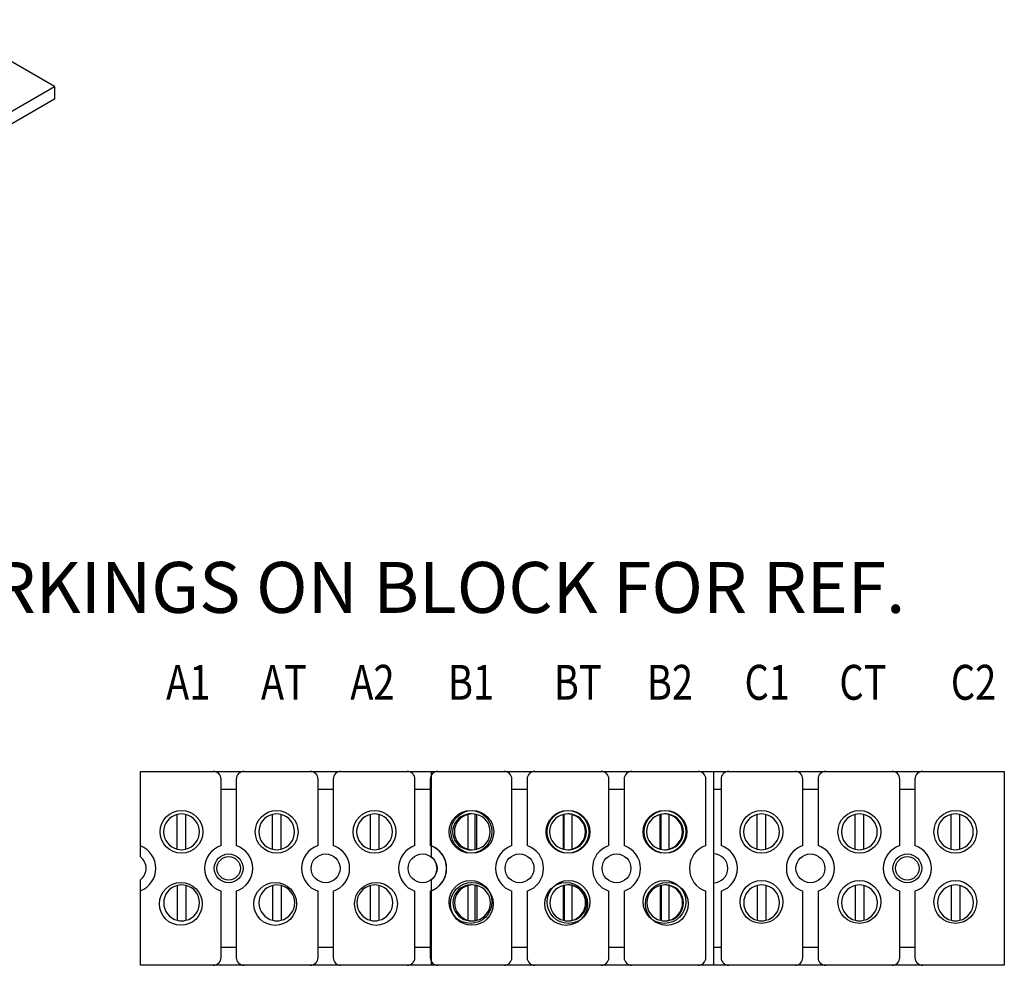
# Model space of a CAD drawing. Units: inches. Extents: x -48.6 to -19.2, y -8.1 to 16.
# Drawn here: x -25.6 to -19.2, y 2.1 to 8.2 of the extents above; entities that cross this region are included whole.
import ezdxf

# ---------------------------------------------------------------- set-up
doc = ezdxf.new("R2010")
doc.units = ezdxf.units.IN
doc.header["$MEASUREMENT"] = 0
doc.layers.add('NOTES', color=7, linetype='Continuous', lineweight=30)
doc.styles.add('MASTER', font='romans', dxfattribs={"width": 0.8})

msp = doc.modelspace()

# ---------------------------------------------------------------- linework, layer by layer
for p, q in [((-25.3428, 7.7981), (-26.0912, 8.2291)), ((-26.1595, 7.3278), (-25.3428, 7.7981)), ((-25.3428, 7.7981), (-25.3428, 7.7163)), ((-25.3428, 7.7163), (-26.1418, 7.2562)), ((-24.789, 2.9027), (-24.789, 3.3836)), ((-24.789, 3.3836), (-24.32, 3.3836)), ((-24.32, 3.3836), (-24.122, 3.3836)), ((-24.122, 3.3836), (-23.695, 3.3836)), ((-23.695, 3.3836), (-23.497, 3.3836)), ((-23.497, 3.3836), (-23.07, 3.3836)), ((-23.07, 3.3836), (-22.914, 3.3836)), ((-22.914, 2.9027), (-22.914, 3.3836)), ((-22.914, 3.3836), (-22.445, 3.3836)), ((-22.872, 3.3836), (-22.445, 3.3836)), ((-22.445, 3.3836), (-22.247, 3.3836)), ((-22.445, 3.3836), (-22.247, 3.3836)), ((-22.247, 3.3836), (-21.82, 3.3836)), ((-22.247, 3.3836), (-21.82, 3.3836)), ((-21.82, 3.3836), (-21.622, 3.3836)), ((-21.82, 3.3836), (-21.622, 3.3836)), ((-21.622, 3.3836), (-21.096, 3.3836)), ((-21.622, 3.3836), (-21.195, 3.3836)), ((-21.096, 3.3836), (-21.096, 2.1336)), ((-21.096, 3.3836), (-20.997, 3.3836)), ((-20.997, 3.3836), (-20.57, 3.3836)), ((-20.57, 3.3836), (-20.372, 3.3836)), ((-20.372, 3.3836), (-19.945, 3.3836)), ((-19.945, 3.3836), (-19.747, 3.3836)), ((-19.747, 3.3836), (-19.221, 3.3836)), ((-19.221, 3.3836), (-19.221, 2.1336)), ((-24.27, 2.9057), (-24.27, 3.3336)), ((-24.172, 3.3336), (-24.172, 2.9057)), ((-23.645, 2.9057), (-23.645, 3.3336)), ((-23.547, 3.3336), (-23.547, 2.9057)), ((-23.02, 2.9057), (-23.02, 3.3336)), ((-22.922, 3.3336), (-22.922, 2.9057)), ((-22.395, 2.9057), (-22.395, 3.3336)), ((-22.395, 2.9057), (-22.395, 3.3336)), ((-22.297, 3.3336), (-22.297, 2.9057)), ((-22.297, 3.3336), (-22.297, 2.9057)), ((-21.77, 2.9057), (-21.77, 3.3336)), ((-21.77, 2.9057), (-21.77, 3.3336)), ((-21.672, 3.3336), (-21.672, 2.9057)), ((-21.672, 3.3336), (-21.672, 2.9057)), ((-21.145, 2.9057), (-21.145, 3.3336)), ((-21.047, 3.3336), (-21.047, 2.9057)), ((-20.52, 2.9057), (-20.52, 3.3336)), ((-20.422, 3.3336), (-20.422, 2.9057)), ((-19.895, 2.9057), (-19.895, 3.3336)), ((-19.797, 3.3336), (-19.797, 2.9057)), ((-24.172, 3.2671), (-24.27, 3.2671)), ((-23.547, 3.2671), (-23.645, 3.2671)), ((-22.922, 3.2671), (-23.02, 3.2671)), ((-22.297, 3.2671), (-22.395, 3.2671)), ((-22.297, 3.2671), (-22.395, 3.2671)), ((-21.672, 3.2671), (-21.77, 3.2671)), ((-21.672, 3.2671), (-21.77, 3.2671)), ((-21.047, 3.2671), (-21.096, 3.2671)), ((-20.422, 3.2671), (-20.52, 3.2671)), ((-19.797, 3.2671), (-19.895, 3.2671)), ((-24.5524, 2.8817), (-24.5524, 3.1063)), ((-24.4984, 3.1063), (-24.4984, 2.8817)), ((-23.9386, 2.8817), (-23.9386, 3.1063)), ((-23.8846, 3.1063), (-23.8846, 2.8817)), ((-23.3074, 2.8817), (-23.3074, 3.1063)), ((-23.2534, 3.1063), (-23.2534, 2.8817)), ((-22.6886, 3.103), (-22.6886, 3.1063)), ((-22.6774, 2.8817), (-22.6774, 3.1063)), ((-22.6346, 3.1063), (-22.6346, 2.8817)), ((-22.6234, 3.1063), (-22.6234, 2.8817)), ((-22.0636, 2.8817), (-22.0636, 3.1063)), ((-22.0574, 2.8817), (-22.0574, 3.1063)), ((-22.0096, 3.1063), (-22.0096, 2.8817)), ((-22.0034, 3.1063), (-22.0034, 3.1047)), ((-21.4386, 2.8817), (-21.4386, 3.1063)), ((-21.4324, 2.8817), (-21.4324, 3.1063)), ((-21.3846, 3.1063), (-21.3846, 2.8817)), ((-21.3784, 3.1063), (-21.3784, 3.1047)), ((-20.8136, 2.8817), (-20.8136, 3.1063)), ((-20.7596, 3.1063), (-20.7596, 2.8817)), ((-20.1824, 2.8817), (-20.1824, 3.1063)), ((-20.1284, 3.1063), (-20.1284, 2.8817)), ((-19.5636, 2.8817), (-19.5636, 3.1063)), ((-19.5096, 3.1063), (-19.5096, 2.8817)), ((-24.789, 2.8321), (-24.789, 2.9027)), ((-22.914, 2.8321), (-22.914, 2.9027)), ((-22.6886, 2.8817), (-22.6886, 2.8851)), ((-22.0034, 2.8834), (-22.0034, 2.8817)), ((-21.3784, 2.8834), (-21.3784, 2.8817)), ((-24.789, 2.6145), (-24.789, 2.6851)), ((-22.914, 2.6145), (-22.914, 2.6851)), ((-24.789, 2.1336), (-24.789, 2.6145)), ((-24.5511, 2.4237), (-24.5511, 2.6483)), ((-24.4971, 2.6483), (-24.4971, 2.4237)), ((-24.27, 2.1836), (-24.27, 2.6116)), ((-24.172, 2.6116), (-24.172, 2.1836)), ((-23.9373, 2.4237), (-23.9373, 2.6483)), ((-23.8833, 2.6483), (-23.8833, 2.4237)), ((-23.645, 2.1836), (-23.645, 2.6116)), ((-23.547, 2.6116), (-23.547, 2.1836)), ((-23.3062, 2.4237), (-23.3062, 2.6483)), ((-23.2522, 2.6483), (-23.2522, 2.4237)), ((-23.02, 2.1836), (-23.02, 2.6116)), ((-22.922, 2.6116), (-22.922, 2.1836)), ((-22.914, 2.1336), (-22.914, 2.6145)), ((-22.6873, 2.645), (-22.6873, 2.6483)), ((-22.6761, 2.4237), (-22.6761, 2.6483)), ((-22.6333, 2.6483), (-22.6333, 2.4237)), ((-22.6221, 2.6483), (-22.6221, 2.4237)), ((-22.395, 2.1836), (-22.395, 2.6116)), ((-22.395, 2.1836), (-22.395, 2.6116)), ((-22.297, 2.6116), (-22.297, 2.1836)), ((-22.297, 2.6116), (-22.297, 2.1836)), ((-22.0623, 2.4237), (-22.0623, 2.6483)), ((-22.0562, 2.4237), (-22.0562, 2.6483)), ((-22.0083, 2.6483), (-22.0083, 2.4237)), ((-22.0022, 2.6483), (-22.0022, 2.6467)), ((-21.77, 2.1836), (-21.77, 2.6116)), ((-21.77, 2.1836), (-21.77, 2.6116)), ((-21.672, 2.6116), (-21.672, 2.1836)), ((-21.672, 2.6116), (-21.672, 2.1836)), ((-21.4373, 2.4237), (-21.4373, 2.6483)), ((-21.4312, 2.4237), (-21.4312, 2.6483)), ((-21.3833, 2.6483), (-21.3833, 2.4237)), ((-21.3772, 2.6483), (-21.3772, 2.6467)), ((-21.145, 2.1836), (-21.145, 2.6116)), ((-21.047, 2.6116), (-21.047, 2.1836)), ((-20.8123, 2.4237), (-20.8123, 2.6483)), ((-20.7583, 2.6483), (-20.7583, 2.4237)), ((-20.52, 2.1836), (-20.52, 2.6116)), ((-20.422, 2.6116), (-20.422, 2.1836)), ((-20.1812, 2.4237), (-20.1812, 2.6483)), ((-20.1272, 2.6483), (-20.1272, 2.4237)), ((-19.895, 2.1836), (-19.895, 2.6116)), ((-19.797, 2.6116), (-19.797, 2.1836)), ((-19.5623, 2.4237), (-19.5623, 2.6483)), ((-19.5083, 2.6483), (-19.5083, 2.4237)), ((-22.6873, 2.4237), (-22.6873, 2.4271)), ((-22.0022, 2.4254), (-22.0022, 2.4237)), ((-21.3772, 2.4254), (-21.3772, 2.4237)), ((-24.27, 2.2501), (-24.172, 2.2501)), ((-23.645, 2.2501), (-23.547, 2.2501)), ((-23.02, 2.2501), (-22.922, 2.2501)), ((-22.395, 2.2501), (-22.297, 2.2501)), ((-22.395, 2.2501), (-22.297, 2.2501)), ((-21.77, 2.2501), (-21.672, 2.2501)), ((-21.77, 2.2501), (-21.672, 2.2501)), ((-21.096, 2.2501), (-21.047, 2.2501)), ((-20.52, 2.2501), (-20.422, 2.2501)), ((-19.895, 2.2501), (-19.797, 2.2501)), ((-24.32, 2.1336), (-24.789, 2.1336)), ((-24.122, 2.1336), (-24.32, 2.1336)), ((-23.695, 2.1336), (-24.122, 2.1336)), ((-23.497, 2.1336), (-23.695, 2.1336)), ((-23.07, 2.1336), (-23.497, 2.1336)), ((-22.914, 2.1336), (-23.07, 2.1336)), ((-22.445, 2.1336), (-22.914, 2.1336)), ((-22.445, 2.1336), (-22.872, 2.1336)), ((-22.247, 2.1336), (-22.445, 2.1336)), ((-22.247, 2.1336), (-22.445, 2.1336)), ((-21.82, 2.1336), (-22.247, 2.1336)), ((-21.82, 2.1336), (-22.247, 2.1336)), ((-21.622, 2.1336), (-21.82, 2.1336)), ((-21.622, 2.1336), (-21.82, 2.1336)), ((-21.096, 2.1336), (-21.622, 2.1336)), ((-21.195, 2.1336), (-21.622, 2.1336)), ((-20.997, 2.1336), (-21.096, 2.1336)), ((-20.57, 2.1336), (-20.997, 2.1336)), ((-20.372, 2.1336), (-20.57, 2.1336)), ((-19.945, 2.1336), (-20.372, 2.1336)), ((-19.747, 2.1336), (-19.945, 2.1336)), ((-19.221, 2.1336), (-19.747, 2.1336))]:
    msp.add_line(p, q)
for centre, radius in [((-24.5254, 2.994), 0.138), ((-23.9116, 2.994), 0.138), ((-23.2804, 2.994), 0.138), ((-22.6616, 2.994), 0.138), ((-22.6504, 2.994), 0.138), ((-22.0366, 2.994), 0.138), ((-22.0304, 2.994), 0.138), ((-21.4116, 2.994), 0.138), ((-21.4054, 2.994), 0.138), ((-20.7866, 2.994), 0.138), ((-20.1554, 2.994), 0.138), ((-19.5366, 2.994), 0.138), ((-24.221, 2.7586), 0.093), ((-24.221, 2.7586), 0.0755), ((-23.596, 2.7586), 0.093), ((-22.971, 2.7586), 0.093), ((-22.346, 2.7586), 0.093), ((-22.346, 2.7586), 0.093), ((-21.721, 2.7586), 0.093), ((-21.721, 2.7586), 0.093), ((-20.471, 2.7586), 0.093), ((-19.846, 2.7586), 0.093), ((-19.846, 2.7586), 0.0755), ((-24.529, 2.5293), 0.138), ((-23.9209, 2.5292), 0.138), ((-23.2712, 2.5292), 0.138), ((-22.6616, 2.5419), 0.138), ((-22.654, 2.5293), 0.138), ((-22.0459, 2.5292), 0.138), ((-22.0304, 2.5419), 0.138), ((-21.4116, 2.5419), 0.138), ((-21.3962, 2.5292), 0.138), ((-20.7866, 2.5419), 0.138), ((-20.1554, 2.5419), 0.138), ((-19.5366, 2.5419), 0.138)]:
    msp.add_circle(centre, radius)
for centre, radius, start, end in [((-24.32, 3.3336), 0.05, 0, 90), ((-24.122, 3.3336), 0.05, 90, 180), ((-23.695, 3.3336), 0.05, 0, 90), ((-23.497, 3.3336), 0.05, 90, 180), ((-23.07, 3.3336), 0.05, 0, 90), ((-22.872, 3.3336), 0.05, 90, 180), ((-22.445, 3.3336), 0.05, 0, 90), ((-22.445, 3.3336), 0.05, 0, 90), ((-22.247, 3.3336), 0.05, 90, 180), ((-22.247, 3.3336), 0.05, 90, 180), ((-21.82, 3.3336), 0.05, 0, 90), ((-21.82, 3.3336), 0.05, 0, 90), ((-21.622, 3.3336), 0.05, 90, 180), ((-21.622, 3.3336), 0.05, 90, 180), ((-21.195, 3.3336), 0.05, 0, 90), ((-20.997, 3.3336), 0.05, 90, 180), ((-20.57, 3.3336), 0.05, 0, 90), ((-20.372, 3.3336), 0.05, 90, 180), ((-19.945, 3.3336), 0.05, 0, 90), ((-19.747, 3.3336), 0.05, 90, 180), ((-24.5254, 2.994), 0.1155, 103.51891, 256.48109), ((-24.5254, 2.994), 0.1155, 76.48109, 103.51891), ((-24.5254, 2.994), 0.1155, 283.51891, 76.48109), ((-23.9116, 2.994), 0.1155, 103.51891, 256.48109), ((-23.9116, 2.994), 0.1155, 76.48109, 103.51891), ((-23.9116, 2.994), 0.1155, 283.51891, 76.48109), ((-23.2804, 2.994), 0.1155, 103.51891, 256.48109), ((-23.2804, 2.994), 0.1155, 76.48109, 103.51891), ((-23.2804, 2.994), 0.1155, 283.51891, 76.48109), ((-22.6616, 2.994), 0.1155, 103.51891, 256.48109), ((-22.6504, 2.994), 0.1155, 103.51891, 256.48109), ((-22.6616, 2.994), 0.1155, 87.20697, 103.51891), ((-22.6504, 2.994), 0.1155, 76.48109, 103.51891), ((-22.6616, 2.994), 0.1155, 70.657, 76.48109), ((-22.6504, 2.994), 0.1155, 283.51891, 76.48109), ((-22.0366, 2.994), 0.1155, 103.51891, 256.48109), ((-22.0366, 2.994), 0.1155, 76.48109, 103.51891), ((-22.0304, 2.994), 0.1155, 103.51891, 106.70151), ((-22.0304, 2.994), 0.1155, 76.48109, 91.53627), ((-22.0366, 2.994), 0.1155, 283.51891, 76.48109), ((-22.0304, 2.994), 0.1155, 283.51891, 76.48109), ((-21.4116, 2.994), 0.1155, 103.51891, 256.48109), ((-21.4116, 2.994), 0.1155, 76.48109, 103.51891), ((-21.4054, 2.994), 0.1155, 103.51891, 106.70151), ((-21.4054, 2.994), 0.1155, 76.48109, 91.53627), ((-21.4116, 2.994), 0.1155, 283.51891, 76.48109), ((-21.4054, 2.994), 0.1155, 283.51891, 76.48109), ((-20.7866, 2.994), 0.1155, 103.51891, 256.48109), ((-20.7866, 2.994), 0.1155, 76.48109, 103.51891), ((-20.7866, 2.994), 0.1155, 283.51891, 76.48109), ((-20.1554, 2.994), 0.1155, 103.51891, 256.48109), ((-20.1554, 2.994), 0.1155, 76.48109, 103.51891), ((-20.1554, 2.994), 0.1155, 283.51891, 76.48109), ((-19.5366, 2.994), 0.1155, 103.51891, 256.48109), ((-19.5366, 2.994), 0.1155, 76.48109, 103.51891), ((-19.5366, 2.994), 0.1155, 283.51891, 76.48109), ((-24.846, 2.7586), 0.155, 291.57642, 68.42358), ((-24.5254, 2.994), 0.1155, 256.48109, 283.51891), ((-24.221, 2.7586), 0.155, 108.42899, 251.57101), ((-24.221, 2.7586), 0.155, 288.42899, 71.57101), ((-23.9116, 2.994), 0.1155, 256.48109, 283.51891), ((-23.596, 2.7586), 0.155, 108.42899, 251.57101), ((-23.596, 2.7586), 0.155, 288.42899, 71.57101), ((-23.2804, 2.994), 0.1155, 256.48109, 283.51891), ((-22.971, 2.7586), 0.155, 108.42899, 251.57101), ((-22.971, 2.7586), 0.155, 288.42899, 71.57101), ((-22.971, 2.7586), 0.155, 291.57642, 68.42358), ((-22.6616, 2.994), 0.1155, 256.48109, 272.79303), ((-22.6504, 2.994), 0.1155, 256.48109, 283.51891), ((-22.6616, 2.994), 0.1155, 283.51891, 289.343), ((-22.346, 2.7586), 0.155, 108.42899, 251.57101), ((-22.346, 2.7586), 0.155, 108.42899, 251.57101), ((-22.346, 2.7586), 0.155, 288.42899, 71.57101), ((-22.346, 2.7586), 0.155, 288.42899, 71.57101), ((-22.0304, 2.994), 0.1155, 253.29849, 256.48109), ((-22.0366, 2.994), 0.1155, 256.48109, 283.51891), ((-22.0304, 2.994), 0.1155, 268.46373, 283.51891), ((-21.721, 2.7586), 0.155, 108.42899, 251.57101), ((-21.721, 2.7586), 0.155, 108.42899, 251.57101), ((-21.721, 2.7586), 0.155, 288.42899, 71.57101), ((-21.721, 2.7586), 0.155, 288.42899, 71.57101), ((-21.4054, 2.994), 0.1155, 253.29849, 256.48109), ((-21.4116, 2.994), 0.1155, 256.48109, 283.51891), ((-21.4054, 2.994), 0.1155, 268.46373, 283.51891), ((-21.096, 2.7586), 0.155, 108.42899, 251.57101), ((-21.096, 2.7586), 0.155, 288.42899, 71.57101), ((-20.7866, 2.994), 0.1155, 256.48109, 283.51891), ((-20.471, 2.7586), 0.155, 108.42899, 251.57101), ((-20.471, 2.7586), 0.155, 288.42899, 71.57101), ((-20.1554, 2.994), 0.1155, 256.48109, 283.51891), ((-19.846, 2.7586), 0.155, 108.42899, 251.57101), ((-19.846, 2.7586), 0.155, 288.42899, 71.57101), ((-19.5366, 2.994), 0.1155, 256.48109, 283.51891), ((-24.846, 2.7586), 0.093, 307.79972, 52.20028), ((-22.971, 2.7586), 0.093, 307.79972, 52.20028), ((-21.096, 2.7586), 0.093, 270, 90), ((-24.5241, 2.536), 0.1155, 103.51891, 256.48109), ((-24.5241, 2.536), 0.1155, 76.48109, 103.51891), ((-24.5241, 2.536), 0.1155, 283.51891, 76.48109), ((-23.9103, 2.536), 0.1155, 103.51891, 256.48109), ((-23.9103, 2.536), 0.1155, 76.48109, 103.51891), ((-23.9103, 2.536), 0.1155, 283.51891, 76.48109), ((-23.2792, 2.536), 0.1155, 103.51891, 256.48109), ((-23.2792, 2.536), 0.1155, 76.48109, 103.51891), ((-23.2792, 2.536), 0.1155, 283.51891, 76.48109), ((-22.6603, 2.536), 0.1155, 103.51891, 256.48109), ((-22.6491, 2.536), 0.1155, 103.51891, 256.48109), ((-22.6603, 2.536), 0.1155, 87.20697, 103.51891), ((-22.6491, 2.536), 0.1155, 76.48109, 103.51891), ((-22.6603, 2.536), 0.1155, 70.657, 76.48109), ((-22.6491, 2.536), 0.1155, 283.51891, 76.48109), ((-22.0353, 2.536), 0.1155, 103.51891, 256.48109), ((-22.0353, 2.536), 0.1155, 76.48109, 103.51891), ((-22.0292, 2.536), 0.1155, 103.51891, 106.70151), ((-22.0292, 2.536), 0.1155, 76.48109, 91.53627), ((-22.0353, 2.536), 0.1155, 283.51891, 76.48109), ((-22.0292, 2.536), 0.1155, 283.51891, 76.48109), ((-21.4103, 2.536), 0.1155, 103.51891, 256.48109), ((-21.4103, 2.536), 0.1155, 76.48109, 103.51891), ((-21.4042, 2.536), 0.1155, 103.51891, 106.70151), ((-21.4042, 2.536), 0.1155, 76.48109, 91.53627), ((-21.4103, 2.536), 0.1155, 283.51891, 76.48109), ((-21.4042, 2.536), 0.1155, 283.51891, 76.48109), ((-20.7853, 2.536), 0.1155, 103.51891, 256.48109), ((-20.7853, 2.536), 0.1155, 76.48109, 103.51891), ((-20.7853, 2.536), 0.1155, 283.51891, 76.48109), ((-20.1542, 2.536), 0.1155, 103.51891, 256.48109), ((-20.1542, 2.536), 0.1155, 76.48109, 103.51891), ((-20.1542, 2.536), 0.1155, 283.51891, 76.48109), ((-19.5353, 2.536), 0.1155, 103.51891, 256.48109), ((-19.5353, 2.536), 0.1155, 76.48109, 103.51891), ((-19.5353, 2.536), 0.1155, 283.51891, 76.48109), ((-24.5241, 2.536), 0.1155, 256.48109, 283.51891), ((-23.9103, 2.536), 0.1155, 256.48109, 283.51891), ((-23.2792, 2.536), 0.1155, 256.48109, 283.51891), ((-22.6603, 2.536), 0.1155, 256.48109, 272.79303), ((-22.6491, 2.536), 0.1155, 256.48109, 283.51891), ((-22.6603, 2.536), 0.1155, 283.51891, 289.343), ((-22.0292, 2.536), 0.1155, 253.29849, 256.48109), ((-22.0353, 2.536), 0.1155, 256.48109, 283.51891), ((-22.0292, 2.536), 0.1155, 268.46373, 283.51891), ((-21.4042, 2.536), 0.1155, 253.29849, 256.48109), ((-21.4103, 2.536), 0.1155, 256.48109, 283.51891), ((-21.4042, 2.536), 0.1155, 268.46373, 283.51891), ((-20.7853, 2.536), 0.1155, 256.48109, 283.51891), ((-20.1542, 2.536), 0.1155, 256.48109, 283.51891), ((-19.5353, 2.536), 0.1155, 256.48109, 283.51891), ((-24.32, 2.1836), 0.05, 270, 0), ((-24.122, 2.1836), 0.05, 180, 270), ((-23.695, 2.1836), 0.05, 270, 0), ((-23.497, 2.1836), 0.05, 180, 270), ((-23.07, 2.1836), 0.05, 270, 0), ((-22.872, 2.1836), 0.05, 180, 270), ((-22.445, 2.1836), 0.05, 270, 0), ((-22.445, 2.1836), 0.05, 270, 0), ((-22.247, 2.1836), 0.05, 180, 270), ((-22.247, 2.1836), 0.05, 180, 270), ((-21.82, 2.1836), 0.05, 270, 0), ((-21.82, 2.1836), 0.05, 270, 0), ((-21.622, 2.1836), 0.05, 180, 270), ((-21.622, 2.1836), 0.05, 180, 270), ((-21.195, 2.1836), 0.05, 270, 0), ((-20.997, 2.1836), 0.05, 180, 270), ((-20.57, 2.1836), 0.05, 270, 0), ((-20.372, 2.1836), 0.05, 180, 270), ((-19.945, 2.1836), 0.05, 270, 0), ((-19.747, 2.1836), 0.05, 180, 270)]:
    msp.add_arc(centre, radius, start, end)

# ---------------------------------------------------------------- texts
at = {"insert": (-26.3848, 4.8005), "char_height": 0.328262, "attachment_point": 4}
msp.add_mtext('   \\PMARKINGS ON BLOCK FOR REF.', dxfattribs=at)
at = {"layer": 'NOTES', "style": 'MASTER', "width": 0.8}
for s, p in [('A1', (-24.6245, 3.8453)), ('AT', (-24.0129, 3.8453)), ('A2', (-23.437, 3.8453)), ('B1', (-22.8076, 3.8453)), ('BT', (-22.1248, 3.8453)), ('B2', (-21.5251, 3.8453)), ('C1', (-20.8957, 3.8453)), ('CT', (-20.2842, 3.8453)), ('C2', (-19.5657, 3.8453))]:
    msp.add_text(s, height=0.225, dxfattribs=at).set_placement(p)

doc.saveas('drawing.dxf')
